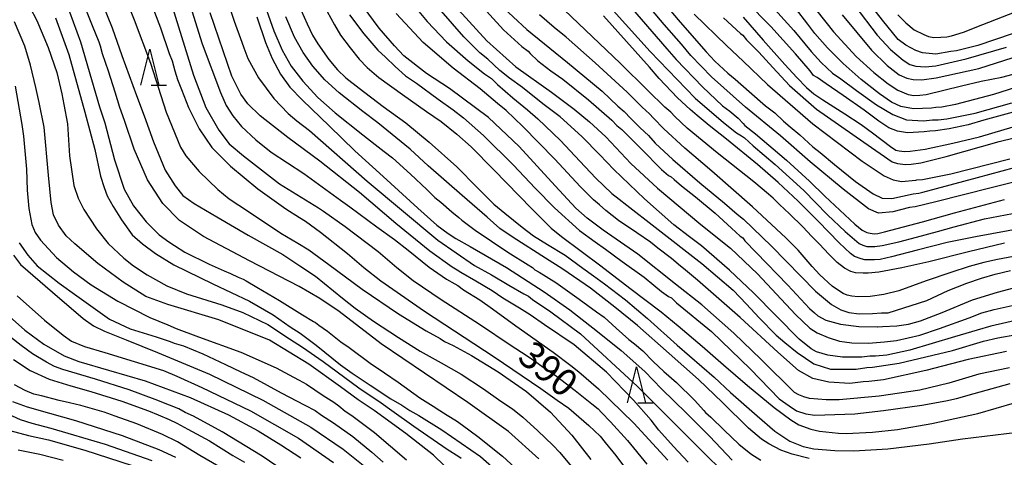
# Model space of a CAD drawing. Extents: x -16000 to -14000, y 81000 to 82500.
# Drawn here: x -15574 to -15438, y 82139 to 82200 of the extents above; entities that cross this region are included whole.
import ezdxf
from ezdxf.enums import TextEntityAlignment as Align

# ---------------------------------------------------------------- set-up
doc = ezdxf.new("R2010")
doc.units = 0
for name, color, linetype in [('6332000', 3, 'Continuous'), ('7101000', 2, 'Continuous'), ('7102000', 6, 'Continuous')]:
    doc.layers.add(name, color=color, linetype=linetype)
doc.styles.add('PlotAnnotation', font='MS Gothic.ttf')

# ---------------------------------------------------------------- blocks, each defined once
blk = doc.blocks.new('633200')
at = {"layer": '6332000'}
for points in [[(-0.5, -1), (0, 1), (0.5, -1)], [(0.08, -1), (0.92, -1)]]:
    blk.add_lwpolyline(points, dxfattribs=at)

msp = doc.modelspace()

# ---------------------------------------------------------------- linework, layer by layer
at = {"layer": '7101000', "flags": 128}
for points in [[(-15540.85, 82203.2), (-15539.07, 82198.06), (-15537.91, 82195.39), (-15536.68, 82193.16), (-15535.06, 82191.09), (-15532.95, 82188.82), (-15530.58, 82186.68), (-15526.73, 82183.66), (-15525.01, 82182.3), (-15523.79, 82181.32), (-15522.64, 82180.44), (-15520.11, 82178.2), (-15517.88, 82176.05), (-15516.74, 82174.96), (-15515.91, 82174.3), (-15514.4, 82172.95), (-15513.44, 82172.18), (-15512.99, 82171.82), (-15511.17, 82170.41), (-15506.63, 82167.37), (-15503.83, 82165.63), (-15503.24, 82165.25), (-15502.89, 82164.91), (-15502.3, 82164.58), (-15500, 82163.15), (-15496.73, 82160.88), (-15494.35, 82159.09), (-15493.3, 82158.35), (-15491.61, 82156.83), (-15489.88, 82155.27), (-15489.08, 82154.68), (-15487.95, 82153.67), (-15486.5, 82152.21), (-15485.04, 82150.83), (-15483.28, 82149.3), (-15480.77, 82146.85), (-15479.48, 82145.43), (-15479.24, 82145.14), (-15478.49, 82144.51), (-15476.67, 82142.68), (-15474.63, 82140.75), (-15472.94, 82139.39), (-15471.57, 82138.53)], [(-15553.09, 82201.32), (-15550.2, 82191.93), (-15548.47, 82187.44), (-15546.7, 82184.3), (-15545.24, 82182.4), (-15543.29, 82180.72), (-15538.27, 82176.85), (-15532.87, 82173.54), (-15532.18, 82173.04), (-15529.17, 82170.92), (-15524.62, 82167.48), (-15522, 82165.27), (-15519.76, 82163.44), (-15515.89, 82160.82), (-15510.57, 82157.41), (-15506.17, 82154.45), (-15504.08, 82153.1), (-15503.06, 82152.42), (-15501.6, 82151.32), (-15499.88, 82150.19), (-15497.31, 82148.19), (-15495.01, 82146.34), (-15494.1, 82145.66), (-15493.65, 82145.14), (-15492.41, 82143.86), (-15490.03, 82141.25), (-15487.39, 82137.99)], [(-15437.12, 82151.33), (-15441.36, 82150.44), (-15445.54, 82149.21), (-15449.56, 82148.24), (-15455.16, 82147.41), (-15460.74, 82146.89), (-15462.52, 82146.9), (-15464.81, 82147.1), (-15465.61, 82147.29), (-15466.33, 82147.58), (-15466.91, 82147.9), (-15471.54, 82152.47), (-15475.33, 82156.14), (-15479.74, 82160.08), (-15483.41, 82162.95), (-15488.64, 82167.08), (-15493.44, 82170.41), (-15495.66, 82172.09), (-15497.22, 82173.48), (-15500.08, 82176.58), (-15505.07, 82182.02), (-15509.34, 82186.05), (-15514.73, 82190.08), (-15517.92, 82192.14), (-15521.06, 82194.61), (-15522.36, 82195.98), (-15524.49, 82198.46), (-15526.7, 82201.44)], [(-15510.57, 82201.84), (-15507.23, 82198.19), (-15504.7, 82195.89), (-15503.83, 82195.24), (-15503.52, 82194.91), (-15502.47, 82193.92), (-15500.68, 82192.54), (-15499, 82191.38), (-15495.46, 82188.5), (-15492.23, 82185.67), (-15491.55, 82184.96), (-15490.86, 82184.37), (-15488.16, 82181.7), (-15485.32, 82178.86), (-15484.36, 82178.02), (-15484, 82177.83), (-15483.57, 82177.45), (-15482.57, 82176.58), (-15480.61, 82175.04), (-15477.91, 82172.77), (-15475.63, 82170.7), (-15474.42, 82169.59), (-15474.09, 82169.37), (-15473.77, 82168.95), (-15472.2, 82167.35), (-15467.81, 82162.78), (-15464.81, 82159.55), (-15464.13, 82158.97), (-15463.66, 82158.55), (-15462.55, 82157.94), (-15460.55, 82157.37), (-15457.99, 82157.06), (-15455.42, 82157.03), (-15455.37, 82157.04), (-15454.71, 82157.06), (-15452.74, 82157.17), (-15451.11, 82157.41), (-15449.46, 82157.83), (-15446.46, 82159.02), (-15442.24, 82160.75), (-15438.78, 82161.84), (-15436.52, 82162.45)], [(-15492.03, 82200.9), (-15486.91, 82195.18), (-15480.68, 82188.75), (-15476.77, 82185.34), (-15474.93, 82183.92), (-15474.24, 82183.51), (-15473.86, 82183.24), (-15472.65, 82182.12), (-15469.57, 82179.51), (-15465.62, 82175.91), (-15462.33, 82172.54), (-15459.89, 82170.22), (-15457.94, 82168.59), (-15457.43, 82168.34), (-15456.89, 82168.17), (-15456.32, 82168.14), (-15455.76, 82168.16), (-15454.76, 82168.29), (-15452.43, 82168.81), (-15450.01, 82169.44), (-15447.09, 82170.23), (-15444.79, 82170.91), (-15440.58, 82171.98), (-15436.71, 82172.75)], [(-15463.83, 82200.83), (-15461.5, 82197.95), (-15458.38, 82194.51), (-15455.89, 82192.27), (-15453.94, 82190.73), (-15452.57, 82189.84), (-15451.17, 82189.23), (-15450.38, 82189.09), (-15449.56, 82189.13), (-15448.67, 82189.25), (-15443.76, 82190.44), (-15441.04, 82191.09), (-15438.18, 82191.64), (-15435.21, 82192.44)], [(-15567.37, 82200.7), (-15565.84, 82196.54), (-15564.33, 82191.34), (-15563.23, 82187.51), (-15562.51, 82185.33), (-15561.13, 82180.19), (-15559.82, 82176.11), (-15558.5, 82173.79), (-15556.75, 82171.56), (-15554.95, 82169.76), (-15553.63, 82168.82), (-15552.82, 82168.32), (-15551.38, 82167.38), (-15548.03, 82165.69), (-15545.94, 82164.77), (-15545.08, 82164.42), (-15544.01, 82163.9), (-15543.3, 82163.64), (-15542.89, 82163.4), (-15541.42, 82162.5), (-15538.26, 82160.66), (-15535.1, 82158.68), (-15533.57, 82157.77), (-15533.28, 82157.61), (-15532.84, 82157.23), (-15531.65, 82156.43), (-15530.48, 82155.51), (-15529.78, 82154.92), (-15528.63, 82154.15), (-15525.74, 82152), (-15523.74, 82150.62), (-15521.84, 82149.33), (-15518.84, 82147.18), (-15516.97, 82146.02), (-15516.06, 82145.42), (-15515.04, 82144.75), (-15513.73, 82144), (-15512.93, 82143.4), (-15510.79, 82141.83), (-15507.37, 82139.08), (-15504.53, 82136.47)], [(-15476.77, 82199.87), (-15474.39, 82197.72), (-15474.09, 82197.47), (-15473.57, 82196.83), (-15471.85, 82195.1), (-15469.9, 82192.99), (-15467.59, 82190.49), (-15463.87, 82187.2), (-15457.3, 82182.61), (-15453.39, 82179.92), (-15452.65, 82179.68), (-15451.53, 82179.53), (-15450.72, 82179.58), (-15449.41, 82179.76), (-15445.87, 82180.66), (-15438.53, 82182.7), (-15434.18, 82183.78)], [(-15574.37, 82168.65), (-15573.15, 82166.96), (-15571.86, 82165.49), (-15568.8, 82163.08), (-15566.37, 82161.31), (-15561.86, 82158.09), (-15558.99, 82156.76), (-15555.38, 82155.65), (-15553.43, 82154.99), (-15552.89, 82154.76), (-15551.6, 82154.37), (-15548.89, 82153.29), (-15545.75, 82151.81), (-15543.65, 82150.8), (-15541.94, 82149.99), (-15538.05, 82147.86), (-15534.79, 82146.18), (-15533.33, 82145.43), (-15532.47, 82144.79), (-15530.78, 82143.71), (-15528.11, 82141.79), (-15525.5, 82139.66), (-15523.91, 82138.27)], [(-15575.16, 82152.47), (-15572.84, 82150.95), (-15570.2, 82149.78), (-15567.22, 82148.83), (-15564.45, 82148.07), (-15560.14, 82146.71), (-15556.46, 82145.39), (-15555.12, 82144.8), (-15553.59, 82144.19), (-15552.49, 82143.66), (-15550.98, 82142.81), (-15547.99, 82141.19), (-15544.74, 82139.2), (-15543.12, 82138.24)], [(-15568.26, 82138.48), (-15571.51, 82139.31), (-15574.48, 82139.92)]]:
    msp.add_lwpolyline(points, dxfattribs=at)
at = {"layer": '7102000', "flags": 128}
for points in [[(-15561.63, 82207.63), (-15558.42, 82199.6), (-15556.15, 82193.6), (-15553.97, 82186.8), (-15552.01, 82181.92), (-15551.27, 82180.75), (-15549.43, 82178.58), (-15546.84, 82176.08), (-15545.25, 82174.77), (-15542.6, 82173.03), (-15538.1, 82170.02), (-15535.72, 82168.6), (-15534.22, 82167.7), (-15531.45, 82165.65), (-15526.84, 82162.23), (-15521.81, 82158.81), (-15517.94, 82156.48), (-15516.03, 82155.39), (-15515.4, 82154.97), (-15514.23, 82154.41), (-15511.65, 82153.05), (-15507.96, 82150.79), (-15504.07, 82148.04), (-15500.74, 82145.19), (-15497.78, 82142.01), (-15495.14, 82138.61)], [(-15546.55, 82205.32), (-15544.56, 82199.39), (-15543.51, 82196.48), (-15543.21, 82195.73), (-15542.65, 82194.21), (-15541.21, 82191.55), (-15539.07, 82188.7), (-15537.06, 82186.61), (-15535.86, 82185.61), (-15534.14, 82184.24), (-15526.14, 82177.22), (-15516.34, 82169.02), (-15511.25, 82165.53), (-15508.91, 82164.23), (-15506.51, 82162.81), (-15504.43, 82161.58), (-15503.77, 82161.26), (-15503.2, 82160.82), (-15500.7, 82159.11), (-15496.55, 82156.07), (-15488.68, 82148.76), (-15479.14, 82139.24), (-15477.15, 82137.26)], [(-15488.39, 82205.98), (-15483.01, 82199.58), (-15480.15, 82196.33), (-15479.16, 82195.16), (-15477.97, 82193.88), (-15476.17, 82192.19), (-15475.15, 82191.38), (-15473.17, 82189.64), (-15470.93, 82187.69), (-15469.65, 82186.68), (-15468.41, 82185.54), (-15467.49, 82184.77), (-15466.18, 82183.64), (-15464.35, 82181.97), (-15463.35, 82181.19), (-15461.38, 82179.55), (-15458.45, 82177.17), (-15456.02, 82175.46), (-15454.77, 82174.85), (-15453.43, 82174.81), (-15450.47, 82175.48), (-15449.68, 82175.57), (-15449.14, 82175.69), (-15441.56, 82177.74), (-15433.01, 82180.02)], [(-15557.06, 82204.45), (-15554.78, 82198.48), (-15553.56, 82194.94), (-15553.15, 82193.9), (-15552.81, 82192.5), (-15552.44, 82191.33), (-15551.88, 82189.92), (-15550.91, 82187.43), (-15549.41, 82184.46), (-15547.67, 82181.91), (-15545.08, 82179.32), (-15541.27, 82176.17), (-15537.42, 82173.38), (-15535.52, 82172.16), (-15534.68, 82171.68), (-15532.59, 82170.16), (-15528.87, 82167.19), (-15526.58, 82165.25), (-15524.25, 82163.42), (-15518.2, 82159.21), (-15508.54, 82152.86), (-15502.07, 82148.47), (-15499.79, 82146.84), (-15498.19, 82145.73), (-15495.4, 82143.35), (-15493.84, 82141.84), (-15493.16, 82140.99), (-15491.67, 82139.19), (-15489.63, 82136.44)], [(-15452.58, 82200.29), (-15451.49, 82199.16), (-15450.32, 82198.21), (-15449, 82197.54), (-15448.34, 82197.26), (-15447.6, 82197.16), (-15446.61, 82197.17), (-15445.79, 82197.22), (-15445.17, 82197.37), (-15443.5, 82197.88), (-15440.79, 82198.95), (-15429.07, 82203.58)], [(-15502.36, 82138.71), (-15506.56, 82142.51), (-15512.19, 82146.53), (-15524.17, 82154.65), (-15530.02, 82159.14), (-15532.67, 82160.97), (-15535.56, 82162.62), (-15542.44, 82166.19), (-15548.82, 82169.53), (-15552.13, 82171.75), (-15554.44, 82174.12), (-15556.56, 82177.41), (-15558.41, 82181.67), (-15559.75, 82185.62), (-15560.42, 82187.43), (-15561.08, 82189.55), (-15562, 82192.49), (-15562.82, 82194.89), (-15563.08, 82195.96), (-15563.28, 82196.49), (-15564.18, 82198.74), (-15565.95, 82203.2)], [(-15563.38, 82203.18), (-15561.46, 82198.48), (-15560.15, 82194.66), (-15558.09, 82189.08), (-15557.02, 82186.28), (-15555.75, 82182.68), (-15554.14, 82178.75), (-15552.74, 82176.56), (-15551.69, 82175.23), (-15550.11, 82174.13), (-15546.99, 82172.26), (-15542.61, 82169.74), (-15537.8, 82167.04), (-15535.45, 82165.5), (-15533.31, 82164.06), (-15529.53, 82160.98), (-15527.78, 82159.63), (-15525.27, 82157.81), (-15521.8, 82155.52), (-15518.78, 82153.66), (-15515.9, 82152.05), (-15513.12, 82150.45), (-15510.01, 82148.44), (-15507.6, 82146.7), (-15506.01, 82145.65), (-15504.55, 82144.48), (-15502.47, 82142.62), (-15500.41, 82140.6), (-15499.42, 82139.61), (-15497.38, 82137.16)], [(-15520.37, 82202.47), (-15517.84, 82199.36), (-15515.13, 82196.56), (-15512.14, 82193.92), (-15509.86, 82192.12), (-15508.92, 82191.46), (-15508.05, 82190.63), (-15505.95, 82188.76), (-15503.92, 82187.1), (-15502.46, 82185.87), (-15499.34, 82182.86), (-15496.64, 82180), (-15494.42, 82177.63), (-15492.21, 82175.52), (-15491.22, 82174.74), (-15490.15, 82173.9), (-15486.22, 82170.85), (-15479.73, 82165.82), (-15475.42, 82162.1), (-15473.54, 82160.18), (-15471.81, 82158.28), (-15469.45, 82155.87), (-15468.25, 82154.84), (-15466.54, 82153.46), (-15464.25, 82151.87), (-15461.9, 82151.17), (-15458.34, 82151.15), (-15456.88, 82151.37), (-15456.09, 82151.42), (-15452.41, 82151.99), (-15445.03, 82153.72), (-15440.72, 82155.03), (-15438.71, 82155.51), (-15436.11, 82155.96)], [(-15471.43, 82203.07), (-15467.01, 82198.13), (-15464.59, 82195.22), (-15463.23, 82193.68), (-15461.63, 82192.21), (-15460.47, 82191.4), (-15458.31, 82189.81), (-15455.54, 82187.8), (-15453.3, 82186.45), (-15451.4, 82185.73), (-15449.05, 82185.58), (-15447.76, 82185.71), (-15446.98, 82185.73), (-15445.79, 82185.85), (-15441.89, 82186.64), (-15436.78, 82188.1)], [(-15436.74, 82197.64), (-15441.51, 82196.05), (-15444.44, 82195.29), (-15445.24, 82195.18), (-15447.3, 82194.85), (-15449.18, 82195), (-15450.11, 82195.32), (-15451.49, 82196.06), (-15452.52, 82196.88), (-15454.73, 82199.53), (-15457.19, 82202.79)], [(-15572.87, 82201.34), (-15571.93, 82199.49), (-15570.36, 82195.78), (-15569.15, 82192.27), (-15568.43, 82189.33), (-15568.17, 82187.83), (-15567.66, 82185.17), (-15567.4, 82180.73), (-15566.79, 82176.63), (-15566.18, 82174.88), (-15565.42, 82173.28), (-15563.66, 82170.63), (-15562.01, 82168.57), (-15559.87, 82166.53), (-15558.52, 82165.48), (-15556.64, 82164.21), (-15553.91, 82162.71), (-15551.19, 82161.61), (-15546.29, 82160.07), (-15543.37, 82159.03), (-15539.92, 82157.34), (-15536.89, 82155.37), (-15535.1, 82154.22), (-15532.21, 82152.19), (-15527.28, 82148.57), (-15524.19, 82146.48), (-15522.7, 82145.43), (-15519.68, 82143.25), (-15515.04, 82140.06), (-15513.42, 82139.04), (-15513.12, 82138.79)], [(-15550.68, 82201.6), (-15549.01, 82196.27), (-15546.48, 82189.52), (-15545.68, 82187.71), (-15544.75, 82186.29), (-15543.55, 82184.79), (-15541.56, 82182.93), (-15539.43, 82181.23), (-15534.91, 82178.27), (-15529.84, 82174.58), (-15528.54, 82173.68), (-15524.81, 82170.89), (-15522.33, 82169.11), (-15520.46, 82167.67), (-15517.52, 82165.28), (-15515.15, 82163.63), (-15513.96, 82162.98), (-15513.56, 82162.77), (-15512.76, 82162.17), (-15510.53, 82160.75), (-15508.76, 82159.51), (-15505.53, 82157.17), (-15500.36, 82153.51), (-15497.91, 82151.65), (-15496.78, 82150.79), (-15494.07, 82148.43), (-15489.18, 82143.66), (-15484.45, 82138.53)], [(-15535.28, 82200.88), (-15534.44, 82199.06), (-15533.69, 82197.47), (-15532.95, 82196.26), (-15531.43, 82194.11), (-15530.23, 82192.67), (-15529.08, 82191.55), (-15527.24, 82190.12), (-15523.92, 82187.56), (-15520.77, 82185.3), (-15517.55, 82182.65), (-15513.71, 82179.19), (-15510.88, 82176.32), (-15508.57, 82174.05), (-15507.05, 82172.8), (-15504.67, 82170.84), (-15503.06, 82169.65), (-15501.16, 82168.45), (-15498.7, 82166.94), (-15496.25, 82165.17), (-15494.75, 82164.08), (-15493.22, 82163), (-15490.35, 82160.75), (-15487.29, 82158.16), (-15483.19, 82154.49), (-15478.05, 82150.04), (-15475.76, 82147.9), (-15472.06, 82144.67), (-15469.65, 82142.53), (-15467.55, 82141.16), (-15465.69, 82140.43), (-15464.24, 82140.12), (-15461.3, 82139.86), (-15458.7, 82139.81), (-15453.97, 82140.1), (-15448.26, 82140.79), (-15443.61, 82141.5), (-15434.48, 82142.62)], [(-15532.17, 82201.68), (-15530.65, 82198.92), (-15529.84, 82197.48), (-15528.49, 82195.71), (-15527.24, 82194.16), (-15526.15, 82193), (-15524.5, 82191.6), (-15521.22, 82189.26), (-15517.89, 82186.87), (-15515.9, 82185.51), (-15513.71, 82183.76), (-15511.7, 82181.97), (-15508.59, 82178.77), (-15503.32, 82173.38), (-15500.63, 82170.72), (-15499.18, 82169.53), (-15493.74, 82165.49), (-15489.71, 82162.4), (-15485.4, 82159.09), (-15483.03, 82157.15), (-15479.69, 82154.35), (-15476.75, 82151.75), (-15473.4, 82148.9), (-15469.72, 82145.83), (-15467.43, 82144.13), (-15466.31, 82143.43), (-15464.65, 82142.82), (-15463.45, 82142.56), (-15460.8, 82142.29), (-15459.74, 82142.25), (-15456.08, 82142.4), (-15452.63, 82142.78), (-15447.86, 82143.6), (-15441.49, 82145.01), (-15433.87, 82147.23)], [(-15435.28, 82158.13), (-15439.7, 82157.1), (-15441.61, 82156.58), (-15444.71, 82155.63), (-15450.91, 82153.78), (-15454.09, 82153.1), (-15455.69, 82152.94), (-15456.47, 82152.93), (-15457.56, 82152.82), (-15460.24, 82152.82), (-15462.29, 82153.09), (-15463.87, 82153.54), (-15464.6, 82153.95), (-15466.27, 82155.29), (-15472.61, 82161.75), (-15475.92, 82164.89), (-15479.78, 82168.24), (-15481.46, 82169.48), (-15483.65, 82171.18), (-15487.68, 82174.76), (-15491.95, 82178.86), (-15493.88, 82180.89), (-15496.4, 82183.42), (-15499.4, 82186.12), (-15501.77, 82187.93), (-15504.6, 82190.19), (-15506.39, 82191.52), (-15507.73, 82192.59), (-15509.43, 82194.12), (-15510.5, 82195.01), (-15512.72, 82197.23), (-15515.86, 82200.82)], [(-15513.49, 82201), (-15509.53, 82196.67), (-15505.53, 82193.09), (-15500.58, 82189.58), (-15497.46, 82187.19), (-15495.3, 82185.45), (-15493.04, 82183.35), (-15489.58, 82179.69), (-15485.9, 82176.23), (-15479.87, 82171.19), (-15475.78, 82167.94), (-15472.04, 82164.35), (-15466.77, 82158.72), (-15464.79, 82156.84), (-15463.77, 82156.19), (-15462.25, 82155.53), (-15460.67, 82155.05), (-15458.95, 82154.8), (-15456.66, 82154.77), (-15454.42, 82154.93), (-15452.79, 82155.12), (-15449.52, 82155.87), (-15446.8, 82156.78), (-15442.7, 82158.28), (-15440.96, 82158.95), (-15439.24, 82159.42), (-15436.76, 82159.99)], [(-15507.81, 82201.78), (-15503.99, 82198.24), (-15498.37, 82193.66), (-15493.56, 82189.7), (-15491.37, 82187.63), (-15490.53, 82186.9), (-15489.58, 82185.92), (-15488.3, 82184.6), (-15487.16, 82183.56), (-15486.2, 82182.51), (-15483.76, 82180.21), (-15480.01, 82176.99), (-15476.6, 82174.19), (-15474.86, 82172.66), (-15473.99, 82171.94), (-15470.11, 82168.21), (-15463.99, 82161.96), (-15461.79, 82160.1), (-15460.5, 82159.37), (-15459.4, 82159.03), (-15457.96, 82158.83), (-15456.12, 82158.88), (-15454.86, 82158.97), (-15454.09, 82158.97), (-15453.92, 82158.98), (-15448.58, 82160.67), (-15445.61, 82162.06), (-15443.01, 82163.06), (-15440.98, 82163.79), (-15439.1, 82164.34), (-15436.96, 82164.82)], [(-15437.8, 82168.62), (-15442.79, 82167.44), (-15448.29, 82166.03), (-15452.03, 82165.21), (-15455.2, 82164.61), (-15456.68, 82164.46), (-15457.38, 82164.46), (-15458.47, 82164.53), (-15459.1, 82164.68), (-15460, 82165.15), (-15460.99, 82165.94), (-15462.15, 82167.09), (-15463.43, 82168.5), (-15464.51, 82169.53), (-15465.77, 82170.91), (-15467.6, 82172.67), (-15468.99, 82174), (-15469.87, 82174.85), (-15470.52, 82175.41), (-15472.53, 82177.13), (-15477.62, 82181.15), (-15481.77, 82184.55), (-15483.5, 82186.19), (-15484.06, 82186.81), (-15484.89, 82187.48), (-15487.25, 82189.81), (-15491.07, 82193.59), (-15498.78, 82200.92)], [(-15490.26, 82202.09), (-15484.6, 82195.57), (-15483.33, 82194.1), (-15479.64, 82190.3), (-15476.87, 82187.68), (-15475.87, 82186.91), (-15474.71, 82185.94), (-15474.02, 82185.22), (-15473.79, 82184.96), (-15472.3, 82183.8), (-15468.03, 82180.15), (-15464.84, 82177.24), (-15462.71, 82175.16), (-15458.56, 82171.26), (-15457.51, 82170.44), (-15456.87, 82170.08), (-15456.43, 82169.99), (-15455.85, 82169.94), (-15455.38, 82169.98), (-15454.42, 82170.21), (-15449.19, 82171.6), (-15444.73, 82172.85), (-15437.8, 82174.7)], [(-15433.43, 82177.86), (-15439.65, 82176.3), (-15447.33, 82174.36), (-15450.18, 82173.66), (-15450.99, 82173.55), (-15453.27, 82172.99), (-15455.25, 82172.77), (-15456.65, 82173.39), (-15460.17, 82176.09), (-15464.72, 82179.91), (-15468.85, 82183.51), (-15473.68, 82187.47), (-15478.4, 82191.71), (-15481.26, 82194.63), (-15482.58, 82196.2), (-15484.98, 82198.93), (-15486.71, 82201.03)], [(-15436.62, 82186.79), (-15440.69, 82185.69), (-15442.86, 82185.05), (-15445.47, 82184.49), (-15447.38, 82184.2), (-15448.17, 82184.16), (-15448.93, 82184.05), (-15451.25, 82183.94), (-15452.65, 82184.14), (-15453.82, 82184.61), (-15455.21, 82185.54), (-15457.24, 82187.08), (-15460.15, 82189.08), (-15462.5, 82190.74), (-15463.75, 82191.61), (-15464.26, 82191.89), (-15464.75, 82192.51), (-15466.76, 82194.89), (-15470.19, 82198.65), (-15473.61, 82202.13)], [(-15433.38, 82191.15), (-15439.32, 82189.24), (-15444.6, 82187.83), (-15446.51, 82187.5), (-15447.3, 82187.44), (-15447.91, 82187.34), (-15450.4, 82187.27), (-15452.18, 82187.56), (-15453.47, 82188.18), (-15455.14, 82189.32), (-15457.69, 82191.34), (-15460.17, 82193.52), (-15462.35, 82195.71), (-15464.11, 82197.7), (-15465.07, 82199.01), (-15466.78, 82201.22)], [(-15458.54, 82201.53), (-15455.45, 82197.49), (-15453.61, 82195.47), (-15451.86, 82193.99), (-15450.94, 82193.42), (-15450.09, 82193.17), (-15448.8, 82193.09), (-15447.33, 82193.23), (-15443.11, 82194.18), (-15437.51, 82195.81)], [(-15569.32, 82199.87), (-15567.5, 82194.79), (-15565.24, 82186.79), (-15563.87, 82181.6), (-15563.1, 82177.9), (-15562.56, 82176.32), (-15562.15, 82175.17), (-15561.35, 82173.71), (-15560.17, 82171.88), (-15558.71, 82169.8), (-15557.27, 82168.54), (-15555.47, 82167.18), (-15552.95, 82165.63), (-15547.54, 82162.97), (-15542.46, 82160.57), (-15539.18, 82158.68), (-15536.8, 82157.04), (-15535.44, 82156.15), (-15533.2, 82154.46), (-15529.81, 82151.74), (-15528.22, 82150.61), (-15525.74, 82148.93), (-15522.87, 82147.05), (-15521.35, 82146.18), (-15520.22, 82145.43), (-15518.99, 82144.71), (-15515.77, 82142.74), (-15510.41, 82139.03), (-15506.12, 82135.25)], [(-15481.66, 82138.27), (-15483.69, 82140.44), (-15485.72, 82142.71), (-15486.75, 82144.07), (-15489.24, 82146.84), (-15492.95, 82150.74), (-15497.46, 82154.52), (-15501.55, 82157.31), (-15503.56, 82158.69), (-15505, 82159.62), (-15507.31, 82161.01), (-15508.81, 82161.99), (-15511.09, 82163.34), (-15513.15, 82164.55), (-15513.64, 82164.89), (-15514.37, 82165.29), (-15517.46, 82167.53), (-15522.15, 82171.33), (-15527.21, 82175.63), (-15532.69, 82179.98), (-15537.12, 82183.27), (-15540.98, 82186.29), (-15542.67, 82187.93), (-15543.64, 82189.3), (-15544.88, 82191.78), (-15547.88, 82200.56)], [(-15541.44, 82199.99), (-15540.21, 82196.47), (-15539.31, 82194.25), (-15538.15, 82192.07), (-15536.84, 82190.26), (-15535.15, 82188.52), (-15531.36, 82184.83), (-15527.84, 82181.44), (-15523.9, 82177.85), (-15519.13, 82173.46), (-15516.49, 82171.12), (-15514.92, 82169.97), (-15513.84, 82169.25), (-15511.88, 82168.18), (-15506.83, 82165.23), (-15501.62, 82161.88), (-15498.05, 82159.4), (-15494.19, 82156.38), (-15490.93, 82153.73), (-15487.66, 82150.83), (-15485.34, 82148.4), (-15481.86, 82145.06), (-15478.66, 82141.79), (-15475.53, 82138.52)], [(-15464.86, 82138.78), (-15467.21, 82139.35), (-15468.8, 82139.94), (-15470.46, 82140.78), (-15471.49, 82141.46), (-15473.26, 82142.97), (-15476.89, 82146.52), (-15480.21, 82149.7), (-15484.26, 82153.31), (-15488.68, 82157.22), (-15491.8, 82159.75), (-15495.19, 82162.38), (-15499.03, 82165.02), (-15501.41, 82166.55), (-15505.92, 82169.41), (-15507.74, 82170.67), (-15509.51, 82172.22), (-15512.96, 82175.24), (-15517.68, 82179.37), (-15520.19, 82181.67), (-15524.64, 82185.32), (-15526.75, 82186.89), (-15530, 82189.49), (-15531.98, 82191.28), (-15533.64, 82193.18), (-15534.99, 82195.07), (-15536.21, 82197.2), (-15537.4, 82199.99)], [(-15528.59, 82200.28), (-15526.58, 82197.64), (-15524.66, 82195.38), (-15523.61, 82194.4), (-15522.23, 82193.12), (-15520.8, 82191.84), (-15519.31, 82190.81), (-15516.31, 82188.58), (-15514.22, 82187.09), (-15512.78, 82186.02), (-15510.02, 82183.55), (-15505.85, 82179.42), (-15502.86, 82176.24), (-15500.18, 82173.5), (-15496.71, 82170.4), (-15494.52, 82168.79), (-15493.11, 82167.77), (-15490.78, 82166.06), (-15487.72, 82163.89), (-15486.41, 82162.82), (-15485.36, 82161.94), (-15484.36, 82161.24), (-15483.97, 82161.02), (-15483.27, 82160.36), (-15478.4, 82156.36), (-15473, 82151.17), (-15469.03, 82147.05), (-15467.66, 82146.05), (-15466.62, 82145.38), (-15465.35, 82144.94), (-15464.09, 82144.77), (-15458.55, 82144.97), (-15454.55, 82145.42), (-15449.25, 82146.16), (-15445.94, 82146.76), (-15444.44, 82147.1), (-15442.01, 82147.79), (-15437.03, 82149.16)], [(-15437.53, 82153.58), (-15442.85, 82152.47), (-15448.71, 82150.95), (-15454.57, 82149.66), (-15456.62, 82149.42), (-15457.41, 82149.39), (-15459.22, 82149.17), (-15462.14, 82149.33), (-15464.38, 82149.86), (-15466.35, 82150.95), (-15469.24, 82153.51), (-15474.45, 82158.32), (-15480.34, 82163.51), (-15482.3, 82165.09), (-15482.7, 82165.45), (-15483.96, 82166.48), (-15485.85, 82167.92), (-15486.87, 82168.76), (-15488.75, 82170.05), (-15491.28, 82171.78), (-15493.06, 82173.16), (-15493.93, 82173.96), (-15494.76, 82174.65), (-15496.62, 82176.5), (-15500.12, 82180.29), (-15504.55, 82184.8), (-15506.89, 82187), (-15508.05, 82187.97), (-15510.47, 82190.02), (-15514.22, 82192.9), (-15518.37, 82196.47), (-15522.13, 82200.49)], [(-15435.83, 82166.89), (-15438.78, 82166.36), (-15440.67, 82165.93), (-15442.7, 82165.38), (-15445.22, 82164.55), (-15448.65, 82163.39), (-15452.47, 82162.03), (-15454.52, 82161.5), (-15456.4, 82161.22), (-15458.07, 82161.2), (-15458.94, 82161.26), (-15459.62, 82161.43), (-15460.16, 82161.65), (-15460.83, 82162.04), (-15461.71, 82162.66), (-15463.39, 82164.21), (-15464.48, 82165.39), (-15466.39, 82167.63), (-15468.09, 82169.37), (-15472.72, 82173.68), (-15478.36, 82178.62), (-15482.11, 82181.78), (-15485.03, 82184.48), (-15486.44, 82185.97), (-15487, 82186.57), (-15488.02, 82187.47), (-15490.11, 82189.54), (-15494.54, 82193.65), (-15498.56, 82197.2), (-15500.23, 82198.51), (-15502.24, 82200.28)], [(-15435.02, 82170.77), (-15441.84, 82169.48), (-15445.76, 82168.7), (-15449.9, 82167.65), (-15453.48, 82166.72), (-15455.05, 82166.37), (-15455.81, 82166.31), (-15457.15, 82166.33), (-15457.67, 82166.44), (-15458.58, 82166.76), (-15459.15, 82167.2), (-15460.74, 82168.68), (-15463.65, 82171.67), (-15466.38, 82174.43), (-15469.19, 82177.05), (-15472.04, 82179.55), (-15476.34, 82183.06), (-15478.74, 82184.93), (-15480.4, 82186.35), (-15481.38, 82187.15), (-15483.1, 82188.78), (-15485.68, 82191.48), (-15487.01, 82193.04), (-15490.18, 82196.59), (-15493.36, 82200.13)], [(-15480.83, 82200.4), (-15476.33, 82196.02), (-15474, 82193.87), (-15470.66, 82190.62), (-15464.37, 82185.18), (-15457.52, 82180.01), (-15454.49, 82177.97), (-15453.24, 82177.41), (-15452.1, 82177.18), (-15450.1, 82177.36), (-15449.97, 82177.39), (-15449.17, 82177.46), (-15445.24, 82178.25), (-15437.05, 82180.33)], [(-15474.04, 82199.96), (-15471.23, 82196.76), (-15468.27, 82193.4), (-15466.57, 82191.61), (-15465.25, 82190.19), (-15464.22, 82189.32), (-15462.98, 82188.49), (-15459.92, 82186.58), (-15457.66, 82185.09), (-15456.09, 82183.94), (-15453.59, 82182.01), (-15452.85, 82181.54), (-15452.41, 82181.42), (-15451.64, 82181.34), (-15450.87, 82181.36), (-15448.79, 82181.68), (-15444.98, 82182.47), (-15441.25, 82183.35), (-15434.87, 82185.27)], [(-15460.28, 82200.28), (-15456.22, 82195.39), (-15454.06, 82193.25), (-15452.38, 82191.96), (-15451.33, 82191.52), (-15450.48, 82191.33), (-15449.27, 82191.26), (-15447.29, 82191.56), (-15441.38, 82192.84), (-15434.3, 82195.11)], [(-15513.93, 82136.33), (-15516.96, 82139.22), (-15520.78, 82142.22), (-15525.18, 82145.4), (-15527.4, 82146.89), (-15529.82, 82148.72), (-15534.23, 82151.86), (-15539.65, 82155.19), (-15546.68, 82157.98), (-15553.75, 82160.1), (-15556.83, 82161.24), (-15559.96, 82163.21), (-15563.45, 82165.79), (-15566.67, 82168.55), (-15567.83, 82169.66), (-15568.89, 82171.1), (-15569.62, 82172.56), (-15569.95, 82174.25), (-15570.28, 82178.05), (-15570.91, 82184.7), (-15571.57, 82188.12), (-15572.05, 82190.23), (-15572.78, 82193.32), (-15573.59, 82195.92), (-15575.01, 82199.32)], [(-15574.94, 82190.4), (-15573.98, 82185.08), (-15573.74, 82183.45), (-15573.34, 82178.9), (-15573.24, 82175.98), (-15573.01, 82173.42), (-15572.61, 82171.22), (-15572.15, 82170.08), (-15571.42, 82169.02), (-15569.21, 82166.63), (-15566.85, 82164.65), (-15564.38, 82162.85), (-15560.67, 82160.58), (-15556.24, 82158.33), (-15553.78, 82157.28), (-15552.59, 82156.77), (-15549.5, 82155.64), (-15543.63, 82153.53), (-15538.75, 82151.33), (-15536.34, 82150.03), (-15535.57, 82149.62), (-15534.54, 82149.06), (-15532.21, 82147.5), (-15530.76, 82146.57), (-15530.06, 82146.08), (-15529.16, 82145.34), (-15528.25, 82144.74), (-15525.1, 82142.37), (-15520.67, 82138.58)], [(-15575.15, 82166.97), (-15574.19, 82165.66), (-15569.76, 82161.84), (-15565.48, 82158.17), (-15564.04, 82157.16), (-15562.55, 82156.42), (-15559.54, 82155.22), (-15555.18, 82153.47), (-15547.97, 82150.44), (-15540.57, 82146.84), (-15533.93, 82143.1), (-15529.44, 82140.04), (-15526.44, 82137.63)], [(-15574.65, 82161.31), (-15570.86, 82157.93), (-15568.25, 82155.86), (-15567.12, 82155.05), (-15565.29, 82154.28), (-15562.49, 82153.44), (-15554.37, 82150.96), (-15552.49, 82150.18), (-15549.06, 82148.6), (-15542.28, 82145.38), (-15535.66, 82141.59), (-15530.82, 82138.22)], [(-15577, 82159.59), (-15573.57, 82156.55), (-15570.93, 82154.63), (-15568.12, 82153), (-15566.1, 82152.22), (-15561.98, 82151.02), (-15556.91, 82149.51), (-15550.68, 82147.23), (-15545.35, 82144.83), (-15541.26, 82142.6), (-15538.08, 82140.67), (-15536.26, 82139.45), (-15535.31, 82138.87)], [(-15536.5, 82136.22), (-15540.67, 82139.07), (-15546.25, 82142.48), (-15550.19, 82144.61), (-15551.37, 82145.15), (-15552.23, 82145.63), (-15553.52, 82146.18), (-15555.51, 82146.95), (-15559.11, 82148.28), (-15563.8, 82149.75), (-15568.31, 82151.1), (-15569.47, 82151.54), (-15570.56, 82152.13), (-15572.52, 82153.29), (-15574.1, 82154.44), (-15576.61, 82156.44)], [(-15544.4, 82136.31), (-15549.31, 82139.2), (-15552.43, 82141.06), (-15554.5, 82142.09), (-15558.07, 82143.57), (-15561.07, 82144.64), (-15562.6, 82145.2), (-15565.81, 82146.1), (-15567.39, 82146.49), (-15568.84, 82146.81), (-15571.28, 82147.44), (-15572.31, 82147.68), (-15573.53, 82148.19), (-15575.02, 82148.98)], [(-15552.67, 82138.89), (-15554.94, 82139.96), (-15560.04, 82141.91), (-15566.51, 82143.99), (-15570.1, 82145), (-15573.19, 82145.88), (-15575.23, 82146.61)], [(-15576.95, 82145.4), (-15574.22, 82144.15), (-15572.63, 82143.64), (-15569.99, 82142.98), (-15562.46, 82140.77), (-15555.98, 82138.47)], [(-15575.65, 82142.64), (-15573.08, 82141.94), (-15570.31, 82141.33), (-15565.28, 82139.92), (-15558.72, 82137.77)]]:
    msp.add_lwpolyline(points, dxfattribs=at)

# ---------------------------------------------------------------- block references
at = {"layer": '6332000', "xscale": 2.5, "yscale": 2.5, "zscale": 2.5}
for p in [(-15556.26, 82193.04), (-15488.81, 82148.98)]:
    msp.add_blockref('633200', p, dxfattribs=at)

# ---------------------------------------------------------------- texts
at = {"layer": '7101000', "style": 'PlotAnnotation'}
msp.add_text('390', height=3.75, rotation=320, dxfattribs=at).set_placement((-15501.33, 82150.81), align=Align.MIDDLE)

doc.saveas('drawing.dxf')
